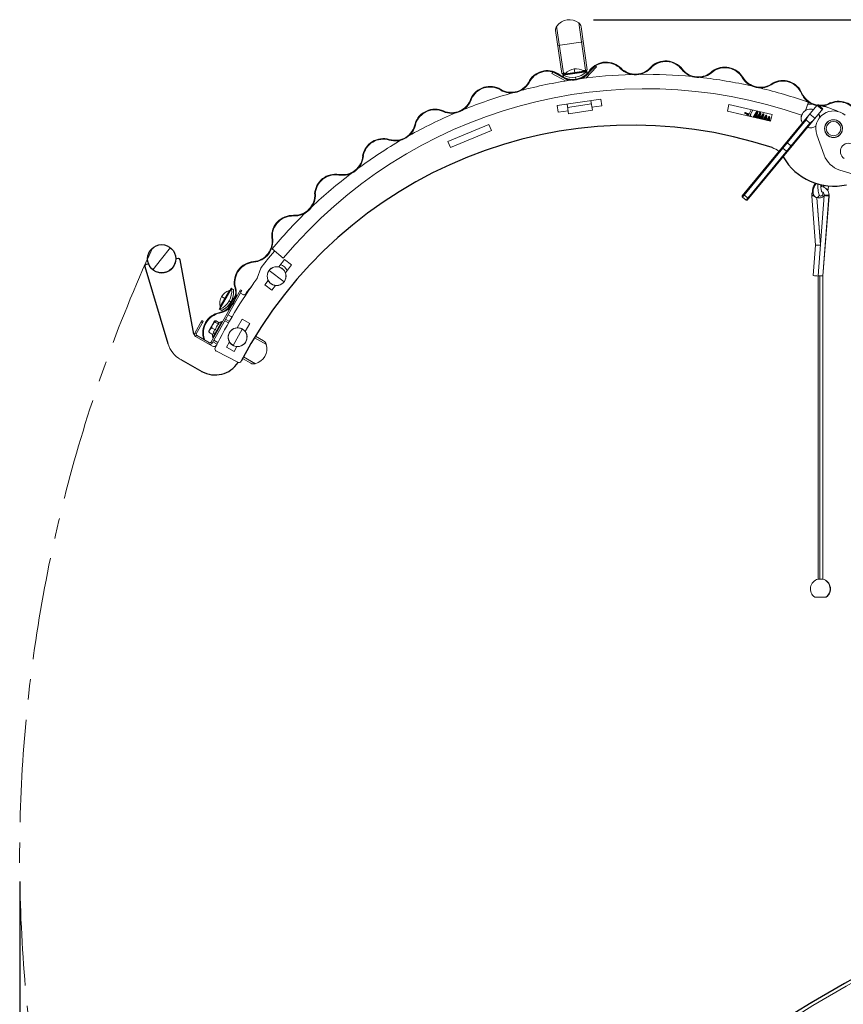
# Model space of a CAD drawing. Units: millimetres. Extents: x -212 to 13929, y 245 to 7156.
# Drawn here: x 10610 to 11632, y 2314 to 3537 of the extents above; entities that cross this region are included whole.
import ezdxf

# ---------------------------------------------------------------- set-up
doc = ezdxf.new("R2010")
doc.units = ezdxf.units.MM
doc.header["$LTSCALE"] = 10
doc.header["$PDSIZE"] = -1
doc.linetypes.add('CENTERX2', pattern=[20.32, 12.7, -2.54, 2.54, -2.54])
for name, color, linetype, lineweight in [('VELOPA-DIM', 2, 'Continuous', 15), ('VELOPA-Dun', 6, 'Continuous', 5), ('VELOPA-FIG10', 2, 'Continuous', 9), ('VELOPA-FIG25', 4, 'Continuous', 25)]:
    doc.layers.add(name, color=color, linetype=linetype, lineweight=lineweight)
doc.styles.add('2-5TXT', font='arial.ttf')
doc.dimstyles.new('VELOPA', dxfattribs={"dimscale": 0, "dimtxt": 2.5, "dimasz": 2, "dimexe": 1, "dimexo": 1, "dimgap": 1, "dimtad": 1, "dimdec": 0, "dimdsep": 46, "dimtxsty": '2-5TXT', "dimcen": 8, "dimadec": 1, "dimazin": 0, "dimtfac": 1, "dimtdec": 0, "dimtmove": 0, "dimatfit": 3, "dimfxl": 1, "dimtolj": 1, "dimtzin": 0, "dimarcsym": 0})

# ---------------------------------------------------------------- blocks, each defined once
blk = doc.blocks.new('*D9')
at = {"layer": 'DEFPOINTS', "color": 0, "transparency": 16777216}
for p in [(11292.3, 3537.4), (13142.8, 1067.6), (13525.4, 1067.6)]:
    blk.add_point(p, dxfattribs=at)
at = {"layer": 'VELOPA-DIM', "color": 0, "lineweight": -2, "transparency": 16777216}
for p, q in [((11322.3, 3537.4), (13555.4, 3537.4)), ((13525.4, 3477.4), (13525.4, 1127.6)), ((13172.8, 1067.6), (13555.4, 1067.6))]:
    blk.add_line(p, q, dxfattribs=at)
at = {"layer": 'VELOPA-DIM', "color": 0, "transparency": 16777216}
for points in [[(13515.4, 3477.4), (13535.4, 3477.4), (13525.4, 3537.4)], [(13515.4, 1127.6), (13535.4, 1127.6), (13525.4, 1067.6)]]:
    blk.add_solid(points, dxfattribs=at)
at = {"layer": 'VELOPA-DIM', "color": 0, "transparency": 16777216, "insert": (13457.1, 2302.5), "char_height": 75, "attachment_point": 5, "rotation": 90, "style": '2-5TXT'}
blk.add_mtext('\\A1;%%P2450', dxfattribs=at)
blk = doc.blocks.new('*D10')
at = {"layer": 'DEFPOINTS', "color": 0, "transparency": 16777216}
for p in [(10610, 2497), (13379.8, 1761.9), (13379.8, 858.2)]:
    blk.add_point(p, dxfattribs=at)
at = {"layer": 'VELOPA-DIM', "color": 0, "lineweight": -2, "transparency": 16777216}
for p, q in [((10610, 2467), (10610, 828.2)), ((13379.8, 1731.9), (13379.8, 828.2)), ((10670, 858.2), (13319.8, 858.2))]:
    blk.add_line(p, q, dxfattribs=at)
at = {"layer": 'VELOPA-DIM', "color": 0, "transparency": 16777216}
for points in [[(10670, 868.2), (10670, 848.2), (10610, 858.2)], [(13319.8, 868.2), (13319.8, 848.2), (13379.8, 858.2)]]:
    blk.add_solid(points, dxfattribs=at)
at = {"layer": 'VELOPA-DIM', "color": 0, "transparency": 16777216, "insert": (11994.9, 926.5), "char_height": 75, "attachment_point": 5, "style": '2-5TXT'}
blk.add_mtext('\\A1;2770', dxfattribs=at)

msp = doc.modelspace()

# ---------------------------------------------------------------- linework, layer by layer
at = {"layer": 'VELOPA-DIM', "linetype": 'CENTERX2'}
msp.add_arc((12430.9, 2497), 1820.9, 155.4477, 231.7234, dxfattribs=at)
at = {"layer": 'VELOPA-Dun', "linetype": 'Continuous'}
for p, q in [((11276.6, 3529.6), (11285.1, 3470.9)), ((11304, 3533.6), (11312.5, 3474.9)), ((11277.9, 3505.3), (11309.6, 3509.9)), ((11299, 3471.9), (11298.3, 3476.5)), ((11314.6, 3475.2), (11309.2, 3474.4)), ((11313.4, 3474.4), (11310, 3473.9)), ((11313.4, 3474.4), (11312, 3473.1)), ((11326.2, 3478.9), (11312.8, 3465)), ((11313.5, 3473.3), (11313.4, 3474.4)), ((11313.9, 3473.4), (11313.7, 3475.1)), ((11324.8, 3480.2), (11315.5, 3470.7)), ((11318, 3475.1), (11317.9, 3475.1)), ((11318.5, 3474.8), (11318.6, 3474.7)), ((11324.8, 3480.2), (11326.2, 3478.9)), ((11394, 3479), (11393.9, 3479)), ((11394.5, 3478.6), (11394.6, 3478.5)), ((11243, 3461.8), (11242.9, 3461.9)), ((11243.6, 3461.6), (11243.7, 3461.6)), ((11271.7, 3472.5), (11270.8, 3470.8)), ((11270.8, 3470.8), (11287.7, 3461.4)), ((11272.2, 3472.3), (11283.4, 3466.1)), ((11283, 3470.6), (11288.5, 3471.4)), ((11284.2, 3469.1), (11284, 3470.8)), ((11313.9, 3473.4), (11284.2, 3469.1)), ((11284.6, 3466.4), (11284.2, 3469.1)), ((11287.8, 3470.6), (11284.4, 3470.1)), ((11286.2, 3469.4), (11284.4, 3470.1)), ((11284.6, 3469.1), (11284.4, 3470.1)), ((11284.4, 3465.5), (11290.7, 3462)), ((11313.6, 3472.7), (11284.7, 3468.5)), ((11285, 3465.9), (11284.7, 3468.5)), ((11287.5, 3470.3), (11310.4, 3473.6)), ((11294.8, 3462.5), (11289.8, 3461.8)), ((11289.8, 3461.8), (11289.8, 3461.7)), ((11300.2, 3463.5), (11299.8, 3465.9)), ((11310.6, 3464.8), (11305.6, 3464.1)), ((11314.8, 3469.9), (11309.7, 3464.7)), ((11310.6, 3464.7), (11310.6, 3464.8)), ((11314, 3470.1), (11313.6, 3472.7)), ((11314.3, 3470.6), (11313.9, 3473.4)), ((11469.9, 3473.4), (11469.9, 3473.4)), ((11470.4, 3472.9), (11470.4, 3472.9)), ((11544.5, 3458.4), (11544.5, 3458.5)), ((11545, 3457.9), (11545, 3457.8)), ((11170.2, 3439.4), (11170.2, 3439.4)), ((11170.9, 3439.2), (11171, 3439.2)), ((11331.6, 3438.6), (11277.2, 3430.7)), ((11332.8, 3430.5), (11331.6, 3438.6)), ((11277.2, 3430.7), (11278.3, 3422.6)), ((11291.3, 3420.6), (11289.5, 3432.5)), ((11290.1, 3428.5), (11319.8, 3432.8)), ((11291.3, 3420.6), (11320.9, 3424.9)), ((11319.2, 3436.8), (11320.9, 3424.9)), ((11320.4, 3428.7), (11332.8, 3430.5)), ((11490.4, 3431.9), (11488.5, 3423.9)), ((11544, 3419.5), (11490.4, 3431.9)), ((11507.1, 3318.5), (11599.8, 3430.7)), ((11606.9, 3426.8), (11513.3, 3313.4)), ((11514.2, 3417.9), (11518.1, 3425.5)), ((11516.2, 3417.5), (11520.1, 3425)), ((11585.6, 3424.7), (11589.2, 3434.8)), ((11606.1, 3425.7), (11600.1, 3430.7)), ((11600.4, 3431.4), (11600.8, 3431.9)), ((11600.8, 3431.9), (11601.6, 3431.2)), ((11602.6, 3430.4), (11606.9, 3426.8)), ((11606.5, 3430.4), (11609, 3430.2)), ((11608.9, 3429.5), (11609, 3430.2)), ((11609.8, 3429.3), (11610.1, 3429.9)), ((11610.1, 3429.9), (11613.2, 3428.3)), ((11611.7, 3429.1), (11611.5, 3428.8)), ((11616.8, 3434.4), (11616.9, 3434.2)), ((11616.9, 3433.4), (11616.8, 3433.5)), ((11278.3, 3422.6), (11290.7, 3424.4)), ((11488.5, 3423.9), (11542.1, 3411.5)), ((11586.4, 3412.9), (11507.3, 3317.1)), ((11512.1, 3420.9), (11510.1, 3421.8)), ((11510.5, 3420.8), (11512.3, 3420)), ((11512.9, 3421.4), (11511.1, 3422.2)), ((11515.5, 3420.3), (11512.9, 3421.4)), ((11516.9, 3418.8), (11517.4, 3418.6)), ((11517, 3418.5), (11516.9, 3418.7)), ((11517.7, 3419.3), (11517.3, 3419.5)), ((11517.4, 3418.6), (11517.3, 3418.3)), ((11517.7, 3419.3), (11517.4, 3418.6)), ((11542.1, 3411.5), (11544, 3419.5)), ((11582.7, 3422.2), (11582.8, 3422.1)), ((11591, 3409.1), (11586.4, 3412.9)), ((11591.1, 3420.2), (11597.3, 3415.1)), ((11100.8, 3408.1), (11100.8, 3408.2)), ((11101.5, 3408), (11101.6, 3408)), ((11192.4, 3407.4), (11141.6, 3386.3)), ((11195.6, 3399.8), (11192.4, 3407.4)), ((11511.9, 3313.3), (11591, 3409.1)), ((11538.8, 3412.2), (11539, 3412.5)), ((11626, 3411.5), (11626, 3411.6)), ((11627.3, 3410.7), (11626, 3411.5)), ((11144.8, 3378.8), (11195.6, 3399.8)), ((11599.6, 3394.6), (11608.8, 3369)), ((11629.4, 3395.9), (11630.4, 3397.6)), ((11630.8, 3398.7), (11630.2, 3397.3)), ((11141.6, 3386.3), (11144.8, 3378.8)), ((11562, 3374), (11557.4, 3377.8)), ((11562.2, 3385.2), (11568.3, 3380.1)), ((11035.8, 3368.5), (11035.8, 3368.5)), ((11036.5, 3368.5), (11036.6, 3368.5)), ((11557.8, 3367.3), (11558, 3367)), ((11628.1, 3350.5), (11648.8, 3344.1)), ((10976.3, 3321.1), (10976.2, 3321.1)), ((10976.9, 3321.2), (10977, 3321.2)), ((11507.3, 3317.1), (11511.9, 3313.3)), ((11514, 3315.9), (11509.4, 3319.7)), ((11593.4, 3319.3), (11593.4, 3318.4)), ((11593.4, 3319.3), (11595.7, 3319.3)), ((11608.8, 3319.3), (11608.8, 3318.9)), ((11614.8, 3319.3), (11608.8, 3319.3)), ((11614.8, 3318.4), (11614.6, 3318.4)), ((11614.8, 3318.4), (11614.8, 3319.3)), ((10923, 3266.8), (10922.9, 3266.7)), ((10923.7, 3266.9), (10923.7, 3266.9)), ((10797, 3254.3), (10786.2, 3240.5)), ((11604, 3257.4), (11598.1, 3257.4)), ((10937.1, 3241.1), (10923.3, 3252.6)), ((10775.3, 3226.8), (10786.2, 3240.5)), ((10938.8, 3239.7), (10931.5, 3230.3)), ((10947.5, 3232.9), (10938.8, 3239.7)), ((10939.8, 3223.1), (10947.5, 3232.9)), ((10909.5, 3228.7), (10904.9, 3216.2)), ((10919.7, 3226), (10938.1, 3211.7)), ((10936.1, 3228.1), (10936, 3228)), ((11601.1, 3219.3), (11601.1, 3219)), ((11601.1, 3219), (11601.1, 3219)), ((11603.3, 3219.3), (11603.3, 2842.4)), ((11607, 3219.2), (11607, 3219.2)), ((10876.9, 3206.2), (10876.8, 3206.2)), ((10877.5, 3206.4), (10877.6, 3206.4)), ((10898.2, 3206.6), (10892.4, 3199.9)), ((10918.4, 3213.6), (10914.2, 3208.1)), ((10914.2, 3208.1), (10922.9, 3201.4)), ((10921.7, 3209.6), (10921.8, 3209.7)), ((10922.9, 3201.4), (10927.5, 3207.2)), ((10884.2, 3201.8), (10847.2, 3136.6)), ((10885.9, 3200.9), (10848.9, 3135.6)), ((10872.6, 3203.8), (10857.8, 3177.7)), ((10873, 3203.1), (10858.6, 3177.7)), ((10858.9, 3181), (10870.4, 3201.2)), ((10864.6, 3191.1), (10860.6, 3193.4)), ((10877.8, 3194.7), (10868.9, 3179)), ((10875.2, 3202.3), (10872.6, 3203.8)), ((10875.3, 3201.9), (10873, 3203.1)), ((10878.1, 3192.4), (10879.5, 3194.7)), ((10879.5, 3194.7), (10878.6, 3195.2)), ((10879.7, 3193.9), (10879.5, 3194.7)), ((10884.9, 3199.1), (10883.2, 3200.1)), ((10884.2, 3201.8), (10885.9, 3200.9)), ((10887.7, 3195.8), (10884.2, 3197.8)), ((10891.9, 3199.3), (10890.4, 3196.6)), ((10870.6, 3182), (10869.2, 3182.7)), ((10872.2, 3186.8), (10869.9, 3188.1)), ((10873.8, 3184.8), (10872.6, 3185.5)), ((10872.8, 3183), (10876.4, 3189.3)), ((10874, 3184.7), (10873.8, 3184.8)), ((10875.5, 3190.7), (10874.2, 3191.4)), ((10860.4, 3176.2), (10857.8, 3177.7)), ((10860.8, 3176.4), (10858.6, 3177.7)), ((10868, 3177.3), (10867.9, 3177.2)), ((10867.9, 3177.2), (10869.1, 3176.5)), ((10868.9, 3170.9), (10872.4, 3168.9)), ((10869.1, 3176.5), (10871, 3179.9)), ((10869.1, 3176.5), (10869.9, 3176.7)), ((10836, 3163.6), (10827.2, 3148)), ((10837.8, 3162.6), (10828.9, 3147)), ((10836.8, 3160.9), (10835.1, 3161.9)), ((10836, 3163.6), (10837.8, 3162.6)), ((10844.9, 3150.9), (10851.5, 3162.5)), ((10860.9, 3162.6), (10849.7, 3142.9)), ((10853.2, 3161.4), (10856.9, 3159.3)), ((10854, 3162.8), (10857.5, 3160.9)), ((10854.1, 3163), (10857.7, 3161)), ((10869.2, 3160.7), (10864.6, 3163.3)), ((10870.3, 3162.6), (10865.7, 3165.2)), ((10886.1, 3165.6), (10880.1, 3154.7)), ((10895.8, 3160.2), (10886.1, 3165.6)), ((10890, 3149.9), (10895.8, 3160.2)), ((10828.9, 3147), (10827.2, 3148)), ((10828.3, 3143.9), (10828.2, 3143.9)), ((10829.3, 3145.6), (10828.3, 3143.9)), ((10849.2, 3132), (10828.3, 3143.9)), ((10845.8, 3136.2), (10829.3, 3145.6)), ((10845.8, 3148.4), (10849.4, 3146.4)), ((10845.9, 3148.6), (10849.6, 3146.5)), ((10849.1, 3154.3), (10852.9, 3152.2)), ((10870.2, 3148.7), (10870.3, 3148.6)), ((10874.9, 3132.8), (10886.1, 3153.1)), ((10912.6, 3138.6), (10902.6, 3144.3)), ((10839.3, 3140.6), (10838.5, 3140.3)), ((10845.8, 3136.2), (10844.8, 3134.5)), ((10847.2, 3136.6), (10848.9, 3135.6)), ((10855.1, 3134.4), (10849.9, 3137.4)), ((10856.1, 3136.4), (10851, 3139.3)), ((10855, 3134.2), (10854.6, 3133.5)), ((10870.4, 3137.1), (10866.8, 3130.6)), ((10890.8, 3137.3), (10890.7, 3137.4)), ((10901.4, 3142.4), (10916.2, 3134)), ((10854.1, 3125.7), (10880.7, 3111.8)), ((10866.8, 3130.6), (10876.4, 3125.2)), ((10876.4, 3125.2), (10879.7, 3131.3)), ((10886.6, 3116.5), (10896.9, 3110.7)), ((10887.6, 3118.5), (10902.5, 3110)), ((11601.1, 2842.4), (11607.1, 2842.4))]:
    msp.add_line(p, q, dxfattribs=at)
at = {"layer": 'VELOPA-Dun', "linetype": 'Continuous', "flags": 128}
for points in [[(11313.4, 3474.4), (11313.5, 3474.9), (11313.7, 3475.1)], [(11284, 3470.8), (11284.2, 3470.6), (11284.4, 3470.1)], [(11284.2, 3469.1), (11284.4, 3468.9), (11284.7, 3468.5)], [(11284.6, 3466.1), (11284.8, 3466.1), (11285, 3465.9)], [(11313.6, 3472.7), (11313.7, 3473.2), (11313.9, 3473.4)], [(11314, 3470.1), (11314.2, 3470.3), (11314.3, 3470.4)], [(11594.9, 3432.1), (11592, 3432.4), (11588.4, 3432.6)], [(11516.8, 3418.4), (11516.9, 3418.5), (11517, 3418.5), (11517, 3418.5)], [(11516.8, 3418.4), (11517.5, 3417.7), (11517.9, 3417.1)], [(11525.9, 3423.7), (11525.5, 3423.7), (11525, 3423.5), (11523.9, 3422.1), (11523.3, 3421), (11522.6, 3419.8), (11521.3, 3417.5), (11520.7, 3416.4)], [(11522.2, 3416.1), (11522.5, 3416.6), (11523.1, 3417.7), (11523.7, 3418.8), (11523.9, 3419.1)], [(11523.6, 3415.8), (11523.7, 3416.1), (11524.5, 3418.4), (11525.1, 3420.5), (11525.6, 3422.1), (11525.9, 3423.2), (11525.9, 3423.7), (11525.9, 3423.7)], [(11524.3, 3415.6), (11524.9, 3417.5), (11525.6, 3419.7), (11526, 3420.8), (11526.2, 3422), (11526.2, 3423.1), (11525.9, 3423.7)], [(11528.8, 3421.8), (11528.5, 3421.6), (11527.9, 3420.7), (11527, 3419.3), (11526.2, 3417.9), (11524.9, 3415.5)], [(11526.4, 3415.1), (11527.4, 3417.1), (11527.6, 3417.4)], [(11527.6, 3414.8), (11528, 3416.1), (11528.7, 3418.2), (11529.3, 3420), (11529.6, 3421.3), (11529.7, 3421.9), (11529.6, 3421.9)], [(11530.5, 3414.2), (11530.9, 3414.8), (11531.4, 3415.7)], [(11532.3, 3419.6), (11532.4, 3419.4), (11532.2, 3418.3), (11531.8, 3416.9), (11531.3, 3415.3), (11530.9, 3414.1)], [(11531.6, 3413.9), (11532.3, 3415.9), (11532.9, 3417.8), (11533.3, 3419.3), (11533.5, 3420.1), (11533.4, 3420.3)], [(11537.2, 3418.7), (11536.8, 3418.8), (11536.3, 3418.5), (11535.2, 3417.1), (11534.5, 3416), (11533.8, 3414.8), (11533.2, 3413.5)], [(11534.7, 3413.2), (11535, 3413.8), (11535.2, 3414.1)], [(11535.6, 3413), (11535.8, 3413.6), (11536.5, 3415.6), (11537, 3417.2), (11537.2, 3418.3), (11537.2, 3418.7)], [(11536.3, 3412.8), (11537, 3414.9), (11537.3, 3416), (11537.5, 3417.1), (11537.5, 3418.2), (11537.2, 3418.7)], [(11540.1, 3416.8), (11539.8, 3416.7), (11539.1, 3415.7), (11538.3, 3414.3), (11537.4, 3412.8), (11537.3, 3412.6)], [(11539.6, 3412), (11540.1, 3413.4), (11540.6, 3415.1), (11541, 3416.4), (11541, 3417), (11540.9, 3417)], [(11542.6, 3413.5), (11542.4, 3413.2), (11541.5, 3411.6)], [(11586.4, 3412.9), (11587.3, 3415), (11588.4, 3416.9)], [(11594.6, 3411.8), (11592.9, 3410.4), (11591, 3409.1)], [(11628.2, 3394.4), (11628.6, 3394.8), (11629.4, 3395.9)], [(11598.8, 3333.9), (11598.3, 3333.2), (11597.2, 3331.4), (11596.2, 3329.5), (11595.6, 3327.5), (11595.2, 3325.5), (11595, 3323.5), (11595.2, 3321.7), (11595.7, 3320), (11596.4, 3318.6), (11597.4, 3317.5), (11598.6, 3316.6)], [(11604.1, 3318.3), (11603.5, 3318.5), (11603, 3319), (11602.5, 3319.9), (11602, 3321.1), (11601.6, 3322.6), (11601.3, 3324.3), (11601.1, 3326.2), (11600.9, 3328.3), (11600.9, 3330.3), (11600.9, 3332.4), (11601, 3333.2)], [(11605.7, 3323.6), (11605.7, 3323.6), (11605.6, 3323.8), (11605.4, 3324.2), (11605.2, 3324.9), (11605, 3325.9), (11604.9, 3327.1), (11604.7, 3328.5), (11604.7, 3330), (11604.7, 3331.6), (11604.8, 3332.3)], [(11605.6, 3332.1), (11605.6, 3331.1), (11605.7, 3330.1)], [(11609.1, 3331.5), (11608.7, 3331.5), (11607.9, 3331.7)], [(11598.6, 3316.6), (11599.3, 3316.4), (11600.2, 3316.6), (11601, 3317.1), (11601.6, 3317.8), (11602.1, 3318.7), (11602.2, 3318.9)], [(11603.6, 3318.3), (11603.7, 3318.3), (11604.1, 3318.3)], [(10926.4, 3250), (10919, 3241), (10909.9, 3229.5)], [(11601.1, 3219.4), (11601.1, 3219.4), (11601.6, 3219.4), (11602.4, 3219.3), (11603.3, 3219.3)], [(10873, 3203.1), (10872.7, 3203.6), (10872.6, 3203.8)], [(10875.3, 3201.9), (10875.2, 3202.1), (10875.2, 3202.3)], [(10857.8, 3177.7), (10858.1, 3177.8), (10858.6, 3177.7)], [(10860.4, 3176.2), (10860.6, 3176.3), (10860.8, 3176.4)], [(10853.2, 3161.4), (10852.9, 3161.5), (10852.6, 3161.6), (10852, 3161.4), (10851, 3160.7), (10849.6, 3158.7), (10848.6, 3156.5), (10848.5, 3155.3), (10848.7, 3154.7), (10848.9, 3154.5), (10849.1, 3154.3)], [(10854, 3162.8), (10853.7, 3163), (10853.4, 3163.1), (10853, 3163.3), (10852.5, 3163.3), (10852, 3163), (10852, 3162.5), (10852.3, 3162), (10852.7, 3161.7), (10852.9, 3161.6), (10853.2, 3161.4)], [(10856.9, 3159.3), (10856.8, 3159.6), (10856.7, 3159.9), (10856.7, 3160.1), (10856.8, 3160.3), (10856.9, 3160.5), (10857, 3160.5)], [(10844.7, 3149.9), (10844.7, 3149.9), (10844.7, 3149.7)], [(10845.9, 3148.6), (10845.6, 3148.8), (10845.4, 3148.9), (10845.1, 3149.2), (10844.7, 3149.7), (10844.7, 3149.9)], [(10846, 3152.3), (10845.2, 3150.6), (10845.2, 3149.5), (10845.5, 3149), (10845.7, 3148.8), (10845.9, 3148.6)], [(10849.1, 3154.3), (10848.9, 3154.4), (10848.5, 3154.5), (10848, 3154.4), (10847.1, 3153.9), (10846, 3152.3)], [(10851.6, 3146.3), (10851.7, 3146.1), (10851.8, 3146), (10851.9, 3146), (10852, 3145.9), (10852.2, 3145.9), (10852.3, 3145.9), (10852.4, 3145.9), (10852.5, 3146)]]:
    msp.add_lwpolyline(points, dxfattribs=at)
at = {"layer": 'VELOPA-Dun', "linetype": 'Continuous'}
for centre, radius in [((11620.3, 3402.1), 11.1), ((11620.3, 3402.1), 11), ((11620.3, 3402.1), 9), ((10928.9, 3218.9), 11.7), ((10928.9, 3218.9), 11.6), ((10880.5, 3143), 11.6)]:
    msp.add_circle(centre, radius, dxfattribs=at)
for centre, radius, start, end in [((11300.7, 3459.7), 16.9, 54.9547, 141.5758), ((11387, 2865.6), 604, 98.7753, 104.8703), ((11296.2, 3490.6), 25, 242.4314, 314.0991), ((11287.8, 3470), 0.4, 141.5758, 278.2652), ((11387, 2865.6), 604, 91.6601, 97.7551), ((11310.2, 3473.3), 0.4, 278.2652, 54.9547), ((11387, 2865.6), 604, 84.545, 90.64), ((11387, 2865.6), 604, 77.4298, 83.5248), ((11387, 2865.6), 586, 70.7004, 140.1548), ((11387, 2865.6), 604, 70.4449, 76.4097), ((11387, 2865.6), 604, 105.8905, 111.9855), ((11591.7, 3414.7), 11.7, 70.3728, 210.5097), ((11591.7, 3414.7), 11.6, 70.5978, 210.2847), ((11583.8, 3332.7), 100, 64.9747, 77.5643), ((11608.7, 3427.2), 3, 62.6427, 85.1427), ((11387, 2865.6), 604, 113.0056, 119.1006), ((11510.8, 3421.5), 0.75, 66.3934, 246.3934), ((11512.7, 3420.6), 0.676, 149.0602, 235.5291), ((11513, 3420.6), 0.979, 134.4679, 156.665), ((11512.7, 3420.9), 0.529, 70.1742, 140.1663), ((11506.6, 3408.9), 13.6, 51.4466, 64.9888), ((11508, 3410.5), 10.5, 50.7858, 65.4014), ((11508.4, 3411.3), 11.1, 51.7793, 66.0776), ((11519, 3415.8), 3.4, 130.2357, 133.6598), ((11513, 3414.1), 6.02, 29.4645, 48.0084), ((11591.2, 3378.6), 79.2, 147.0697, 151.6305), ((10973.7, 3597.6), 578.4, 341.6983, 342.3727), ((11586, 3382.7), 68.6, 147.0098, 151.5878), ((11495.6, 3427.3), 33.6, 338.5412, 349.9042), ((11498.7, 3426.5), 31.9, 338.2167, 350.2389), ((11529.3, 3421.3), 0.825, 66.7961, 154.0351), ((11557.8, 3400.7), 31.9, 142.6741, 154.4597), ((11529.1, 3421.1), 1.02, 337.7457, 61.1333), ((11570.9, 3392.3), 46.7, 146.0532, 151.8533), ((11533.1, 3419.4), 0.974, 70.7396, 155.1618), ((11502.8, 3425.2), 31.6, 338.8141, 349.2002), ((11533.1, 3419.6), 0.821, 338.8307, 66.1752), ((11563.5, 3397.6), 33.5, 145.1859, 151.9533), ((11410.2, 3455.6), 131.7, 341.193, 343.1695), ((11568, 3395.8), 34.2, 145.6981, 150.9552), ((11519, 3419.6), 21.2, 339.5964, 351.4866), ((11540.6, 3416.3), 0.83, 66.8998, 153.9863), ((11526, 3417.9), 15.5, 337.2889, 353.7267), ((11540.5, 3416.2), 0.995, 338.0397, 61.8383), ((11620.3, 3402.1), 22, 49.1893, 199.8313), ((11591.7, 3414.7), 11.6, 6.8762, 30.2847), ((11591.7, 3414.7), 11.7, 7.4549, 30.5097), ((11620.3, 3402.1), 11.1, 58.6157, 321.5859), ((11591.7, 3414.7), 11.7, 250.3728, 304.9266), ((11591.7, 3414.7), 11.6, 250.5978, 305.5053), ((11620.3, 3402.1), 11.1, 341.9456, 53.1631), ((11387, 2865.6), 604, 120.1208, 126.2158), ((11536.2, 3354.8), 25, 48.8663, 71.6826), ((11558.2, 3379.2), 1.59, 201.9596, 239.2207), ((11639, 3373.7), 10.2, 57.7388, 237.7388), ((11563.2, 3375.1), 1.59, 221.6618, 258.9228), ((11637, 3379.2), 30, 199.8313, 252.7388), ((11387, 2865.6), 604, 127.2359, 133.331), ((11603.8, 3330.1), 4.01, 351.5866, 30.6592), ((11603.9, 3329.2), 4.66, 1.3404, 32.2586), ((11507.9, 3317.9), 1, 140.4412, 230.4412), ((11510.2, 3321), 1.59, 201.9596, 239.2207), ((11515.2, 3316.9), 1.59, 221.6618, 258.9228), ((11598.1, 3285.1), 33.6, 93.3553, 98.1054), ((11604, 3321.3), 3.02, 272.0847, 53.1625), ((11604.1, 3322), 3.74, 270.0848, 321.6664), ((11603.9, 3319.4), 4.92, 358.7911, 70.6618), ((11616.2, 3375), 56.6, 262.4298, 268.3934), ((11603.3, 3319.3), 11.4, 355.5754, 0.0002), ((11512.5, 3314.1), 1, 230.4412, 320.4412), ((11387, 2865.6), 604, 134.3511, 140.1548), ((10786.2, 3240.5), 17.8, 201.9769, 358.8861), ((10912.3, 3227.6), 3, 142.6683, 159.7183), ((10928.9, 3218.9), 15, 28.5397, 71.5891), ((11609.7, 3358.7), 139.6, 267.3762, 268.8908), ((11387, 2865.6), 596, 144.0569, 153.6937), ((10902.1, 3217.2), 3, 324.0569, 339.7183), ((10875.3, 3185), 16.9, 107.1209, 193.742), ((10848.2, 3200.4), 25, 294.5976, 6.2653), ((10850.4, 3199.1), 25, 294.5976, 6.2653), ((10870.5, 3200.8), 0.4, 330.4315, 107.1209), ((10888.6, 3197.6), 2, 240.4315, 330.4315), ((10895.4, 3197.3), 4, 138.7671, 150.4315), ((10859.3, 3181.1), 0.4, 193.742, 330.4315), ((10871.4, 3167.1), 2, 17.2399, 60.4315), ((10853.2, 3161.5), 2, 120.0292, 150.4315), ((10853, 3161.6), 1.78, 52.4352, 109.6813), ((10866.8, 3149), 14.3, 133.7833, 167.0796), ((10853.5, 3162), 1.25, 58.7847, 101.2212), ((10867, 3146), 17.6, 110.4652, 124.7476), ((10861, 3162.1), 0.5, 330.4315, 110.4652), ((10830.1, 3147.4), 4, 190.4315, 240.4315), ((10829.8, 3146.5), 3, 150.4315, 240.4315), ((10829.8, 3146.5), 1, 150.4315, 240.4315), ((10846.7, 3149.9), 2, 150.4315, 180.9363), ((10846.5, 3150.1), 1.78, 191.1742, 248.4284), ((10846.9, 3152.5), 0.952, 151.2494, 186.7501), ((10867, 3146), 17.6, 178.104, 190.3977), ((10858.9, 3145), 9.33, 150.5445, 171.0737), ((10858.8, 3145), 9.33, 129.7892, 150.3184), ((10863, 3151), 12.3, 186.5649, 202.8533), ((10880.5, 3143), 11.7, 151.0483903122285, 151.0483875640305), ((10826.5, 3144.9), 34, 196.6041, 240.4315), ((10846.3, 3137.1), 3, 240.4315, 330.4315), ((10846.3, 3137.1), 1, 240.4315, 330.4315), ((10851.1, 3135.5), 4, 240.4315, 330.4315), ((10850.2, 3142.9), 0.5, 190.3977, 330.4315), ((10897.3, 3128.8), 19.5, 285.4315, 15.4315), ((10909, 3132.1), 7.46, 15.4315, 60.4315), ((10855.4, 3128.4), 3, 153.6937, 242.484), ((10882.1, 3114.5), 3, 242.484, 332.1732), ((10900.5, 3117.2), 7.46, 240.4315, 285.4315), ((12421.6, 947.6), 1600, 97.3462, 135.0355), ((12421.7, 947.6), 1596, 80.1064, 135.0355)]:
    msp.add_arc(centre, radius, start, end, dxfattribs=at)
at = {"layer": 'VELOPA-FIG10', "linetype": 'Continuous'}
for p, q in [((11275.2, 3524.1), (11283, 3470.6)), ((11306.9, 3528.7), (11314.6, 3475.2)), ((11593.4, 3318.4), (11598.1, 3257.4)), ((11599.5, 3316.2), (11604, 3257.5)), ((11604.1, 3258.2), (11599.6, 3316.2)), ((11608.8, 3318.9), (11601.1, 3219.4)), ((11607, 3219.2), (11614.6, 3318.4)), ((11607.1, 3219.2), (11614.8, 3318.4)), ((11598.1, 3257.4), (11595.2, 3219.5)), ((11601.1, 3219.4), (11601.1, 2842.4)), ((11607.1, 2842.4), (11607.1, 3219.3)), ((11596.9, 2820), (11611.2, 2820)), ((11597.2, 2819.9), (11610.9, 2819.9))]:
    msp.add_line(p, q, dxfattribs=at)
at = {"layer": 'VELOPA-FIG10', "linetype": 'Continuous', "flags": 128}
msp.add_lwpolyline([(11598, 3334.3), (11597, 3333), (11596, 3331.4), (11595.2, 3329.6), (11594.7, 3327.7), (11594.4, 3325.8), (11594.3, 3323.9), (11594.6, 3322.1), (11595.1, 3320.5), (11595.8, 3319.1), (11596.8, 3317.9), (11598.1, 3316.9), (11598.6, 3316.6)], dxfattribs=at)
at = {"layer": 'VELOPA-FIG10', "linetype": 'Continuous'}
for centre, radius, start, end in [((11292.3, 3517.9), 19.5, 53.2652, 143.2652), ((11282.6, 3525.1), 7.46, 143.2652, 188.2652), ((11299.5, 3527.6), 7.46, 8.2652, 53.2652), ((11411.9, 3460.3), 26, 37.6771, 133.8617), ((11265, 3448.2), 26, 51.9074, 148.092), ((11296.6, 3488.4), 26, 231.9074, 328.092), ((11296.6, 3488.4), 25.2, 231.9074, 328.0319), ((11338.1, 3458.8), 26, 44.7922, 140.9768), ((11338.1, 3458.8), 25.2, 44.7922, 140.7256), ((11374.4, 3494.9), 26, 224.7922, 320.9768), ((11374.4, 3494.9), 25.2, 224.7922, 320.9168), ((11411.9, 3460.3), 25.2, 37.6771, 133.6104), ((11452.4, 3491.6), 26, 217.6771, 313.8617), ((11452.4, 3491.6), 25.2, 217.6771, 313.8016), ((11485.4, 3452.6), 26, 30.5619, 126.7465), ((11485.4, 3452.6), 25.2, 30.5619, 126.4952), ((11220.1, 3472.4), 26, 239.0225, 335.2072), ((11220.1, 3472.4), 25.2, 239.0225, 335.1471), ((11265, 3448.2), 25.2, 51.9074, 147.8407), ((11529.5, 3478.7), 26, 210.5619, 306.7465), ((11529.5, 3478.7), 25.2, 210.5619, 306.6864), ((11557.3, 3435.9), 26, 23.4467, 119.6313), ((11193.8, 3428.6), 26, 59.0225, 155.2072), ((11193.8, 3428.6), 25.2, 59.0225, 154.9559), ((11557.3, 3435.9), 25.2, 23.4467, 119.3801), ((11146.2, 3447.1), 26, 246.1377, 342.3223), ((11146.2, 3447.1), 25.2, 246.1377, 342.2622), ((11604.3, 3456.3), 26, 203.4467, 298.7305), ((11604.3, 3456.3), 25.2, 203.4467, 299.6313), ((11125.5, 3400.3), 26, 66.1377, 162.3223), ((11125.5, 3400.3), 25.2, 66.1377, 162.0711), ((11626.8, 3410.2), 26, 17.0285, 112.4559), ((11626.8, 3410.2), 25.2, 17.0285, 113.2131), ((11076.1, 3412.8), 26, 253.2529, 349.4375), ((11076.1, 3412.8), 25.2, 253.2529, 349.3774), ((11061.3, 3363.8), 26, 73.2529, 169.4375), ((11061.3, 3363.8), 25.2, 73.2529, 169.1862), ((11010.7, 3370.1), 26, 260.368, 356.5526), ((11010.7, 3370.1), 25.2, 260.368, 356.4926), ((11002.1, 3319.6), 26, 80.368, 176.5526), ((11002.1, 3319.6), 25.2, 80.368, 176.3014), ((11603.9, 3319.5), 10.8, 358.9245, 84.6288), ((11604, 3319.5), 10.8, 359.0816, 85.1303), ((11601.9, 3329.7), 12, 338.4969, 6.0058), ((10951.1, 3319.6), 26, 267.4832, 3.6678), ((10951.1, 3319.6), 25.2, 267.4832, 3.6077), ((11603.5, 3319.4), 10.2, 154.616, 180.8211), ((11602.1, 3325), 9.09, 246.9132, 316.9726), ((10948.8, 3268.4), 26, 87.4832, 183.6678), ((10948.8, 3268.4), 25.2, 87.4832, 183.4166), ((10898.2, 3262.1), 25.2, 274.5984, 10.7229), ((10898.2, 3262.1), 26, 274.5984, 10.783), ((10902.3, 3211), 26, 94.5984, 190.783), ((10902.3, 3211), 25.2, 94.5984, 190.5317), ((11602.9, 3278.8), 59.8, 262.5868, 268.2361), ((10852.9, 3198.5), 25.2, 281.7135, 17.838), ((10852.9, 3198.5), 26, 281.7135, 17.8981), ((10863.3, 3148.3), 26, 101.7135, 197.8981), ((10863.3, 3148.3), 25.2, 101.7135, 197.8981), ((11604.1, 2830.3), 12.5, 103.8865, 235.1916), ((11603.5, 2830.3), 12.6, 305.9745, 74.2137), ((11604.1, 2830.3), 12.5, 304.8084, 76.1134), ((11597.2, 2820.4), 0.5, 235.1916, 270), ((11610.7, 2820.4), 0.469, 270.0573, 305.9618), ((11610.9, 2820.4), 0.5, 270, 304.8084)]:
    msp.add_arc(centre, radius, start, end, dxfattribs=at)
at = {"layer": 'VELOPA-FIG25', "linetype": 'Continuous'}
for p, q in [((10765.4, 3230.9), (10794, 3135.1)), ((10769.7, 3233.9), (10767, 3233.4)), ((10806.9, 3240.7), (10803.9, 3240.2)), ((10826.2, 3146.7), (10809.2, 3239.1)), ((10809.8, 3115.3), (10835.9, 3100.5))]:
    msp.add_line(p, q, dxfattribs=at)
msp.add_circle((10786.2, 3240.5), 17.5, dxfattribs=at)
for centre, radius, start, end in [((11371.2, 2856.4), 550, 71.6826, 152.1732), ((11620.3, 3402.1), 71.5, 209.3747, 282.8963), ((10767.3, 3231.4), 2, 100.4315, 196.6042), ((10807.2, 3238.8), 2, 10.4315, 100.4315), ((10852.6, 3130.1), 34, 240.4315, 327.2123), ((12421.7, 947.6), 1600, 80.1064, 135.0355), ((12421.7, 947.6), 1560, 80.1064, 135.0355)]:
    msp.add_arc(centre, radius, start, end, dxfattribs=at)

# ---------------------------------------------------------------- dimensions: what is measured, and where the dimension line sits
at = {"layer": 'VELOPA-DIM'}
dim = msp.add_linear_dim(base=(13525.4, 1067.6), p1=(11292.3, 3537.4), p2=(13142.8, 1067.6), angle=90, text='%%P2450', dimstyle='VELOPA', override={"dimscale": 30}, dxfattribs=at)
dim.commit()
dim.dimension.update_dxf_attribs({"geometry": '*D9', "text_midpoint": (13457.1, 2302.5)})
dim = msp.add_linear_dim(base=(13379.8, 858.2), p1=(10610, 2497), p2=(13379.8, 1761.9), dimstyle='VELOPA', override={"dimscale": 30}, dxfattribs=at)
dim.commit()
dim.dimension.update_dxf_attribs({"geometry": '*D10', "text_midpoint": (11994.9, 926.5)})

doc.saveas('drawing.dxf')
